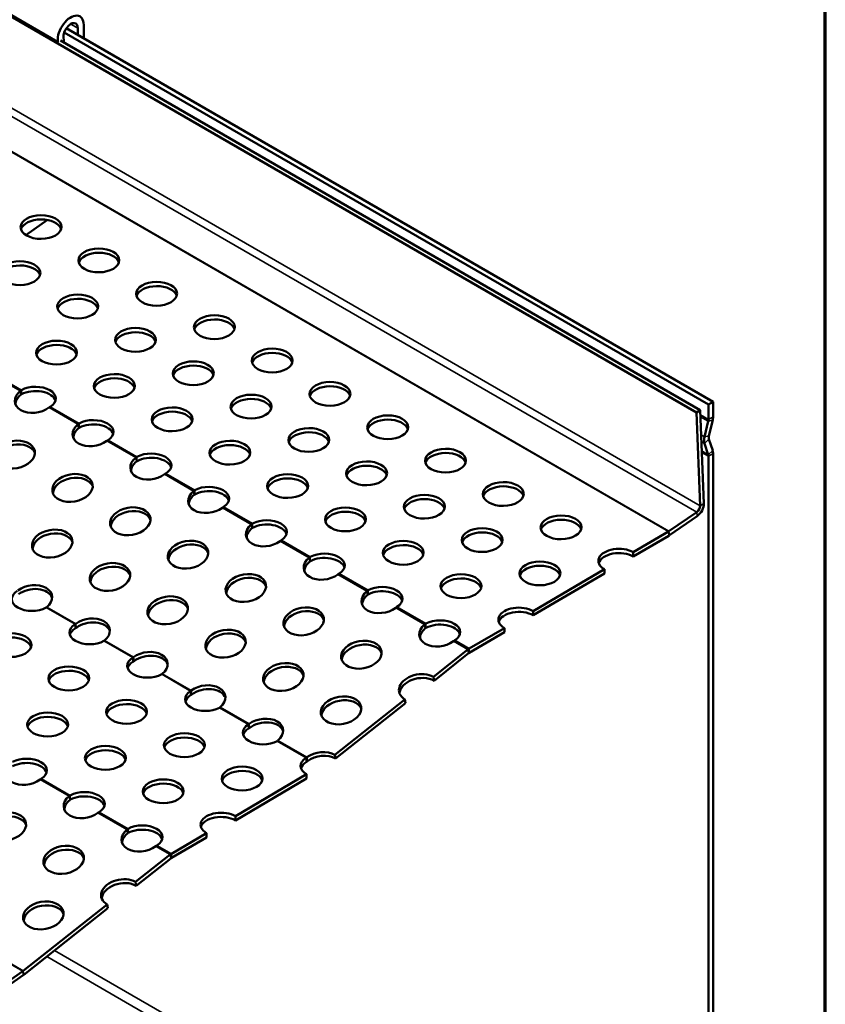
# Model space of a CAD drawing. Units: inches. Extents: x 0.6 to 21.4, y 0.6 to 16.4.
# Drawn here: x 18.9 to 21.4, y 11.8 to 14.8 of the extents above; entities that cross this region are included whole.
import ezdxf

# ---------------------------------------------------------------- set-up
doc = ezdxf.new("R2010")
doc.units = ezdxf.units.IN
doc.header["$LTSCALE"] = 2
doc.header["$MEASUREMENT"] = 0
doc.layers.get('0').update_dxf_attribs({"lineweight": 13})
for name, color, linetype, lineweight in [('Border (ANSI)', 7, 'Continuous', 70), ('Visible (ANSI)', 7, 'Continuous', 50), ('Visible Narrow (ANSI)', 7, 'Continuous', 35)]:
    doc.layers.add(name, color=color, linetype=linetype, lineweight=lineweight)

# ---------------------------------------------------------------- blocks, each defined once
blk = doc.blocks.new('Borders ATAS A Border')
at = {"layer": 'Border (ANSI)'}
blk.add_line((10.7, 0.3), (10.7, 8.2), dxfattribs=at)

msp = doc.modelspace()

# ---------------------------------------------------------------- linework, layer by layer
at = {"layer": 'Visible (ANSI)'}
for p, q in [((16.7635, 16.0412), (21.0061, 13.5917)), ((19.0778, 14.7668), (21.0567, 13.6243)), ((19.1134, 14.767), (19.1134, 14.7463)), ((19.131, 14.7361), (19.131, 14.7772)), ((21.0174, 13.5988), (19.0596, 14.7291)), ((19.0708, 14.7227), (19.0693, 14.739)), ((19.0715, 14.7541), (21.0426, 13.6161)), ((19.0517, 14.7268), (19.0519, 14.7243)), ((19.0203, 14.1804), (18.954, 14.1342)), ((21.0567, 13.6243), (21.0426, 13.6161)), ((21.0426, 13.6161), (21.0426, 13.5702)), ((21.0567, 13.6243), (21.0567, 13.5783)), ((21.0174, 13.5988), (21.0061, 13.5917)), ((21.0061, 13.5917), (21.0171, 13.3065)), ((21.0284, 13.3136), (21.0174, 13.5988)), ((21.0419, 13.5648), (21.0305, 13.517)), ((21.0554, 13.5676), (21.044, 13.5198)), ((21.0305, 13.4971), (21.0419, 13.4625)), ((21.044, 13.5099), (21.0554, 13.4752)), ((21.0567, 13.4661), (21.0567, 10.7992)), ((21.0426, 13.4579), (21.0426, 10.791)), ((21.0069, 13.287), (20.9217, 13.2283)), ((20.9228, 13.2159), (21.008, 13.2746)), ((20.9207, 13.2277), (20.8125, 13.1641)), ((20.8126, 13.1511), (20.9208, 13.2147)), ((20.8125, 13.1641), (20.8126, 13.1511)), ((20.7241, 13.1122), (20.5063, 12.9843)), ((20.7242, 13.0992), (20.7241, 13.1122)), ((20.5064, 12.9713), (20.7242, 13.0992)), ((20.5063, 12.9843), (20.5064, 12.9713)), ((20.418, 12.9323), (20.3105, 12.8692)), ((20.4181, 12.9193), (20.418, 12.9323)), ((20.3106, 12.8562), (20.4181, 12.9193)), ((20.3066, 12.8665), (20.2009, 12.7829)), ((20.2029, 12.7712), (20.3086, 12.8549)), ((20.2009, 12.7829), (20.2029, 12.7712)), ((20.114, 12.7141), (19.8998, 12.5446)), ((20.116, 12.7025), (20.114, 12.7141)), ((19.9019, 12.533), (20.116, 12.7025)), ((19.8998, 12.5446), (19.9019, 12.533)), ((19.813, 12.4849), (19.5952, 12.3569)), ((19.5953, 12.3439), (19.8131, 12.4719)), ((19.8131, 12.4719), (19.813, 12.4849)), ((19.5952, 12.3569), (19.5953, 12.3439)), ((19.5069, 12.305), (19.3994, 12.2419)), ((19.3995, 12.2289), (19.507, 12.292)), ((19.507, 12.292), (19.5069, 12.305)), ((19.3955, 12.2392), (19.2898, 12.1556)), ((19.2918, 12.1439), (19.3975, 12.2275)), ((19.2898, 12.1556), (19.2918, 12.1439)), ((19.2029, 12.0868), (18.946, 11.8835)), ((19.2049, 12.0751), (19.2029, 12.0868)), ((18.948, 11.8718), (19.2049, 12.0751)), ((18.945, 11.8828), (18.861, 11.8249)), ((18.8621, 11.8125), (18.9461, 11.8704))]:
    msp.add_line(p, q, dxfattribs=at)
for centre, major_axis, ratio, start_param, end_param in [((19.0913, 14.7543), (0.0281, 0.0487), 0.57735, 5.49715, 8.740446), ((19.0913, 14.7543), (0.0156, 0.0271), 0.57735, 5.49715, 8.740446), ((19.0007, 14.1458), (0.0625, 0.0005), 0.582367, 0.17964, 2.961953), ((19.1774, 14.0437), (0.0625, 0.0005), 0.582367, 0.17964, 2.961953), ((18.936, 14.0048), (0.0625, 0.0005), 0.582367, 0.17964, 2.961953), ((19.3542, 13.9417), (0.0625, 0.0005), 0.582367, 0.17964, 2.961953), ((19.1127, 13.9028), (0.0625, 0.0005), 0.582367, 0.17964, 2.961953), ((19.531, 13.8396), (0.0625, 0.0005), 0.582367, 0.17964, 2.961953), ((19.2895, 13.8007), (0.0625, 0.0005), 0.582367, 0.17964, 2.961953), ((19.048, 13.7618), (0.0625, 0.0005), 0.582367, 0.17964, 2.961953), ((19.7078, 13.7375), (0.0625, 0.0005), 0.582367, 0.17964, 2.961953), ((19.4663, 13.6986), (0.0625, 0.0005), 0.582367, 0.17964, 2.961953), ((18.9832, 13.6338), (0.0625, 0.0005), 0.582367, 5.525561, 8.602803), ((19.2248, 13.6597), (0.0625, 0.0005), 0.582367, 0.17964, 2.961953), ((18.9821, 13.6331), (-0.0615, -0.0109), 0.672896, 5.419927, 8.497168), ((18.9842, 13.6214), (-0.0615, -0.0109), 0.672896, 5.419927, 6.142002), ((18.9833, 13.6208), (0.0625, 0.0005), 0.582367, 0.17964, 2.319617), ((19.8845, 13.6355), (0.0625, 0.0005), 0.582367, 0.17964, 2.961953), ((19.6431, 13.5966), (0.0625, 0.0005), 0.582367, 0.17964, 2.961953), ((19.4016, 13.5577), (0.0625, 0.0005), 0.582367, 0.17964, 2.961953), ((19.1589, 13.531), (-0.0615, -0.0109), 0.672896, 5.419927, 8.497168), ((19.16, 13.5318), (0.0625, 0.0005), 0.582367, 5.525561, 8.602803), ((19.1601, 13.5188), (0.0625, 0.0005), 0.582367, 0.17964, 2.319617), ((20.0613, 13.5334), (0.0625, 0.0005), 0.582367, 0.17964, 2.961953), ((21.0284, 13.562), (-0.01, -0.0173), 0.57735, 2.046492, 2.356194), ((21.0284, 13.562), (-0.02, -0.0346), 0.57735, 2.046492, 2.356194), ((19.161, 13.5194), (-0.0615, -0.0109), 0.672896, 5.419927, 6.142002), ((19.8198, 13.4945), (0.0625, 0.0005), 0.582367, 0.17964, 2.961953), ((18.9221, 13.4513), (0.0615, 0.0109), 0.672896, 0.141183, 3.000409), ((21.0574, 13.5226), (-0.02, -0.0346), 0.57735, 5.188084, 5.80749), ((21.0574, 13.5226), (-0.01, -0.0173), 0.57735, 5.188084, 5.80749), ((19.3368, 13.4297), (0.0625, 0.0005), 0.582367, 5.525561, 8.602803), ((19.5784, 13.4556), (0.0625, 0.0005), 0.582367, 0.17964, 2.961953), ((20.2381, 13.4313), (0.0625, 0.0005), 0.582367, 0.17964, 2.961953), ((21.0284, 13.4497), (-0.01, -0.0173), 0.57735, 2.356194, 2.665897), ((21.0284, 13.4497), (-0.02, -0.0346), 0.57735, 2.356194, 2.665897), ((19.3357, 13.429), (-0.0615, -0.0109), 0.672896, 5.419927, 8.497168), ((19.3377, 13.4173), (-0.0615, -0.0109), 0.672896, 5.419927, 6.142002), ((19.3369, 13.4167), (0.0625, 0.0005), 0.582367, 0.17964, 2.319617), ((19.9966, 13.3924), (0.0625, 0.0005), 0.582367, 0.17964, 2.961953), ((19.0988, 13.3492), (0.0615, 0.0109), 0.672896, 0.141183, 3.000409), ((19.7551, 13.3535), (0.0625, 0.0005), 0.582367, 0.17964, 2.961953), ((19.5125, 13.3269), (-0.0615, -0.0109), 0.672896, 5.419927, 8.497168), ((19.5136, 13.3277), (0.0625, 0.0005), 0.582367, 5.525561, 8.602803), ((19.5137, 13.3147), (0.0625, 0.0005), 0.582367, 0.17964, 2.319617), ((20.4149, 13.3293), (0.0625, 0.0005), 0.582367, 0.17964, 2.961953), ((19.5145, 13.3152), (-0.0615, -0.0109), 0.672896, 5.419927, 6.142002), ((20.1734, 13.2904), (0.0625, 0.0005), 0.582367, 0.17964, 2.961953), ((21.0058, 13.2994), (-0.016, -0.0277), 0.57735, 0.881391, 2.399828), ((19.2756, 13.2471), (0.0615, 0.0109), 0.672896, 0.141183, 3.000409), ((19.9319, 13.2515), (0.0625, 0.0005), 0.582367, 0.17964, 2.961953), ((21.0058, 13.2994), (0.008, 0.0139), 0.57735, 4.022984, 5.54142), ((19.6903, 13.2256), (0.0625, 0.0005), 0.582367, 5.525561, 8.602803), ((20.5916, 13.2272), (0.0625, 0.0005), 0.582367, 0.17964, 2.961953), ((19.0367, 13.1791), (0.0615, 0.0109), 0.672896, 0.141183, 3.000409), ((19.6892, 13.2248), (-0.0615, -0.0109), 0.672896, 5.419927, 8.497168), ((19.6913, 13.2132), (-0.0615, -0.0109), 0.672896, 5.419927, 6.142002), ((19.6904, 13.2126), (0.0625, 0.0005), 0.582367, 0.17964, 2.319617), ((20.3502, 13.1883), (0.0625, 0.0005), 0.582367, 0.17964, 2.961953), ((20.9206, 13.2407), (0.008, 0.0139), 0.57735, 3.935717, 4.022984), ((19.4524, 13.1451), (0.0615, 0.0109), 0.672896, 0.141183, 3.000409), ((20.9206, 13.2407), (-0.016, -0.0277), 0.57735, 0.794125, 0.881391), ((19.8671, 13.1235), (0.0625, 0.0005), 0.582367, 5.525561, 8.602803), ((20.1087, 13.1494), (0.0625, 0.0005), 0.582367, 0.17964, 2.961953), ((20.7683, 13.1382), (-0.0625, -0.0005), 0.582367, 3.922589, 7.064182), ((20.7684, 13.1252), (-0.0625, -0.0005), 0.582367, 3.922589, 6.103545), ((19.866, 13.1228), (-0.0615, -0.0109), 0.672896, 5.419927, 8.497168), ((19.8681, 13.1111), (-0.0615, -0.0109), 0.672896, 5.419927, 6.142002), ((19.8672, 13.1105), (0.0625, 0.0005), 0.582367, 0.17964, 2.319617), ((19.2135, 13.077), (0.0615, 0.0109), 0.672896, 0.141183, 3.000409), ((20.5269, 13.0863), (0.0625, 0.0005), 0.582367, 0.17964, 2.961953), ((19.6292, 13.043), (0.0615, 0.0109), 0.672896, 0.141183, 3.000409), ((20.2855, 13.0474), (0.0625, 0.0005), 0.582367, 0.17964, 2.961953), ((18.9733, 13.0211), (-0.0625, -0.0005), 0.582367, 5.525561, 8.602803), ((18.9725, 13.0206), (0.0615, 0.0109), 0.672896, 5.419927, 8.497168), ((18.9745, 13.0089), (0.0615, 0.0109), 0.672896, 0.141183, 2.213983), ((20.0428, 13.0207), (-0.0615, -0.0109), 0.672896, 5.419927, 8.497168), ((20.0439, 13.0215), (0.0625, 0.0005), 0.582367, 5.525561, 8.602803), ((20.044, 13.0085), (0.0625, 0.0005), 0.582367, 0.17964, 2.319617), ((19.3902, 12.9749), (0.0615, 0.0109), 0.672896, 0.141183, 3.000409), ((20.0449, 13.0091), (-0.0615, -0.0109), 0.672896, 5.419927, 6.142002), ((19.8059, 12.941), (0.0615, 0.0109), 0.672896, 0.141183, 3.000409), ((20.4622, 12.9583), (-0.0625, -0.0005), 0.582367, 3.922589, 7.064182), ((20.4622, 12.9453), (-0.0625, -0.0005), 0.582367, 3.922589, 6.103545), ((19.1493, 12.9185), (0.0615, 0.0109), 0.672896, 5.419927, 8.497168), ((19.1513, 12.9068), (0.0615, 0.0109), 0.672896, 0.141183, 2.213983), ((20.2207, 12.9194), (0.0625, 0.0005), 0.582367, 5.525561, 8.602803), ((19.1501, 12.9191), (-0.0625, -0.0005), 0.582367, 5.525561, 8.602803), ((19.1502, 12.9061), (-0.0625, -0.0005), 0.582367, 5.525561, 6.103545), ((20.2196, 12.9186), (-0.0615, -0.0109), 0.672896, 5.419927, 8.497168), ((20.2216, 12.907), (-0.0615, -0.0109), 0.672896, 5.419927, 6.142002), ((20.2208, 12.9064), (0.0625, 0.0005), 0.582367, 0.17964, 2.319617), ((18.9087, 12.8672), (0.0625, 0.0005), 0.582367, 0.17964, 2.961953), ((19.567, 12.8729), (0.0615, 0.0109), 0.672896, 0.141183, 3.000409), ((19.326, 12.8164), (0.0615, 0.0109), 0.672896, 5.419927, 8.497168), ((19.9827, 12.8389), (0.0615, 0.0109), 0.672896, 0.141183, 3.000409), ((20.3107, 12.8432), (0.016, 0.0277), 0.57735, 0.794125, 0.968658), ((19.3269, 12.817), (-0.0625, -0.0005), 0.582367, 5.525561, 8.602803), ((19.3281, 12.8048), (0.0615, 0.0109), 0.672896, 0.141183, 2.213983), ((20.3107, 12.8432), (-0.008, -0.0139), 0.57735, 3.935717, 4.11025), ((19.0855, 12.7651), (0.0625, 0.0005), 0.582367, 0.17964, 2.961953), ((19.327, 12.804), (-0.0625, -0.0005), 0.582367, 5.525561, 6.103545), ((19.7438, 12.7708), (0.0615, 0.0109), 0.672896, 0.141183, 3.000409), ((20.1574, 12.7485), (-0.0615, -0.0109), 0.672896, 3.816955, 6.958548), ((20.1595, 12.7368), (-0.0615, -0.0109), 0.672896, 3.816955, 6.142002), ((19.5037, 12.715), (-0.0625, -0.0005), 0.582367, 5.525561, 8.602803), ((19.5028, 12.7144), (0.0615, 0.0109), 0.672896, 5.419927, 8.497168), ((19.5049, 12.7027), (0.0615, 0.0109), 0.672896, 0.141183, 2.213983), ((19.5038, 12.702), (-0.0625, -0.0005), 0.582367, 5.525561, 6.103545), ((19.9206, 12.6687), (0.0615, 0.0109), 0.672896, 0.141183, 3.000409), ((19.2623, 12.6631), (0.0625, 0.0005), 0.582367, 0.17964, 2.961953), ((19.0208, 12.6242), (0.0625, 0.0005), 0.582367, 0.17964, 2.961953), ((19.6796, 12.6123), (0.0615, 0.0109), 0.672896, 5.419927, 8.497168), ((19.6804, 12.6129), (-0.0625, -0.0005), 0.582367, 5.525561, 8.602803), ((19.6805, 12.5999), (-0.0625, -0.0005), 0.582367, 5.525561, 6.103545), ((19.6817, 12.6007), (0.0615, 0.0109), 0.672896, 0.141183, 2.213983), ((19.4391, 12.561), (0.0625, 0.0005), 0.582367, 0.17964, 2.961953), ((19.1976, 12.5221), (0.0625, 0.0005), 0.582367, 0.17964, 2.961953), ((18.956, 12.4962), (0.0625, 0.0005), 0.582367, 5.525561, 8.602803), ((19.8572, 12.5108), (-0.0625, -0.0005), 0.582367, 5.525561, 7.064182), ((19.8564, 12.5102), (0.0615, 0.0109), 0.672896, 0.675362, 2.213983), ((19.8584, 12.4986), (-0.0615, -0.0109), 0.672896, 3.816955, 5.355576), ((18.9549, 12.4954), (-0.0615, -0.0109), 0.672896, 5.419927, 8.497168), ((18.9561, 12.4832), (0.0625, 0.0005), 0.582367, 0.17964, 2.319617), ((19.8573, 12.4978), (-0.0625, -0.0005), 0.582367, 5.525561, 6.103545), ((19.6158, 12.4589), (0.0625, 0.0005), 0.582367, 0.17964, 2.961953), ((19.3744, 12.42), (0.0625, 0.0005), 0.582367, 0.17964, 2.961953), ((19.1317, 12.3934), (-0.0615, -0.0109), 0.672896, 5.419927, 8.497168), ((19.1328, 12.3941), (0.0625, 0.0005), 0.582367, 5.525561, 8.602803), ((19.1329, 12.3811), (0.0625, 0.0005), 0.582367, 0.17964, 2.319617), ((19.1338, 12.3817), (-0.0615, -0.0109), 0.672896, 5.419927, 6.142002), ((18.8948, 12.3136), (0.0615, 0.0109), 0.672896, 0.141183, 3.000409), ((19.5511, 12.331), (-0.0625, -0.0005), 0.582367, 3.922589, 7.064182), ((19.5511, 12.318), (-0.0625, -0.0005), 0.582367, 3.922589, 6.103545), ((19.3096, 12.2921), (0.0625, 0.0005), 0.582367, 5.525561, 8.602803), ((19.3097, 12.2791), (0.0625, 0.0005), 0.582367, 0.17964, 2.319617), ((19.3085, 12.2913), (-0.0615, -0.0109), 0.672896, 5.419927, 8.497168), ((19.3105, 12.2797), (-0.0615, -0.0109), 0.672896, 5.419927, 6.142002), ((19.0716, 12.2116), (0.0615, 0.0109), 0.672896, 0.141183, 3.000409), ((19.3996, 12.2159), (0.016, 0.0277), 0.57735, 0.794125, 0.968658), ((19.3996, 12.2159), (-0.008, -0.0139), 0.57735, 3.935717, 4.11025), ((19.2463, 12.1212), (-0.0615, -0.0109), 0.672896, 3.816955, 6.958548), ((19.2484, 12.1095), (-0.0615, -0.0109), 0.672896, 3.816955, 6.142002), ((19.0095, 12.0414), (0.0615, 0.0109), 0.672896, 0.141183, 3.000409), ((18.9439, 11.8951), (0.008, 0.0139), 0.57735, 4.022984, 4.11025), ((18.9439, 11.8951), (-0.016, -0.0277), 0.57735, 0.881391, 0.968658)]:
    msp.add_ellipse(centre, major_axis=major_axis, ratio=ratio, start_param=start_param, end_param=end_param, dxfattribs=at)
for centre, major_axis, ratio in [((19.0006, 14.1588), (-0.0625, -0.0005), 0.582367), ((19.1773, 14.0567), (-0.0625, -0.0005), 0.582367), ((18.9359, 14.0178), (-0.0625, -0.0005), 0.582367), ((19.3541, 13.9547), (-0.0625, -0.0005), 0.582367), ((19.1126, 13.9158), (-0.0625, -0.0005), 0.582367), ((19.5309, 13.8526), (-0.0625, -0.0005), 0.582367), ((19.2894, 13.8137), (-0.0625, -0.0005), 0.582367), ((19.0479, 13.7748), (-0.0625, -0.0005), 0.582367), ((19.7077, 13.7505), (-0.0625, -0.0005), 0.582367), ((19.4662, 13.7116), (-0.0625, -0.0005), 0.582367), ((19.2247, 13.6727), (-0.0625, -0.0005), 0.582367), ((19.8844, 13.6485), (-0.0625, -0.0005), 0.582367), ((19.643, 13.6096), (-0.0625, -0.0005), 0.582367), ((19.4015, 13.5707), (-0.0625, -0.0005), 0.582367), ((20.0612, 13.5464), (-0.0625, -0.0005), 0.582367), ((19.8197, 13.5075), (-0.0625, -0.0005), 0.582367), ((18.92, 13.4629), (0.0615, 0.0109), 0.672896), ((19.5783, 13.4686), (-0.0625, -0.0005), 0.582367), ((20.238, 13.4443), (-0.0625, -0.0005), 0.582367), ((19.9965, 13.4055), (-0.0625, -0.0005), 0.582367), ((19.0968, 13.3609), (0.0615, 0.0109), 0.672896), ((19.755, 13.3666), (-0.0625, -0.0005), 0.582367), ((20.4148, 13.3423), (-0.0625, -0.0005), 0.582367), ((20.1733, 13.3034), (-0.0625, -0.0005), 0.582367), ((19.2735, 13.2588), (0.0615, 0.0109), 0.672896), ((19.9318, 13.2645), (-0.0625, -0.0005), 0.582367), ((20.5915, 13.2402), (-0.0625, -0.0005), 0.582367), ((19.0346, 13.1907), (0.0615, 0.0109), 0.672896), ((20.3501, 13.2013), (-0.0625, -0.0005), 0.582367), ((19.4503, 13.1567), (0.0615, 0.0109), 0.672896), ((20.1086, 13.1624), (-0.0625, -0.0005), 0.582367), ((19.2114, 13.0887), (0.0615, 0.0109), 0.672896), ((20.5269, 13.0993), (-0.0625, -0.0005), 0.582367), ((19.6271, 13.0547), (0.0615, 0.0109), 0.672896), ((20.2854, 13.0604), (-0.0625, -0.0005), 0.582367), ((19.3882, 12.9866), (0.0615, 0.0109), 0.672896), ((19.8039, 12.9526), (0.0615, 0.0109), 0.672896), ((19.565, 12.8845), (0.0615, 0.0109), 0.672896), ((18.9086, 12.8802), (-0.0625, -0.0005), 0.582367), ((19.9807, 12.8506), (0.0615, 0.0109), 0.672896), ((19.7417, 12.7825), (0.0615, 0.0109), 0.672896), ((19.0854, 12.7781), (-0.0625, -0.0005), 0.582367), ((19.2622, 12.6761), (-0.0625, -0.0005), 0.582367), ((19.9185, 12.6804), (0.0615, 0.0109), 0.672896), ((19.0207, 12.6372), (-0.0625, -0.0005), 0.582367), ((19.439, 12.574), (-0.0625, -0.0005), 0.582367), ((19.1975, 12.5351), (-0.0625, -0.0005), 0.582367), ((19.6157, 12.4719), (-0.0625, -0.0005), 0.582367), ((19.3743, 12.433), (-0.0625, -0.0005), 0.582367), ((18.8928, 12.3253), (0.0615, 0.0109), 0.672896), ((19.0696, 12.2232), (0.0615, 0.0109), 0.672896), ((19.0074, 12.0531), (0.0615, 0.0109), 0.672896)]:
    msp.add_ellipse(centre, major_axis=major_axis, ratio=ratio, dxfattribs=at)
for points, knots in [([(18.9366, 13.6575), (18.9372, 13.658), (18.9378, 13.6585), (18.9392, 13.6594), (18.9398, 13.6598), (18.9405, 13.6602)], [0, 0, 0, 0, 0.01419083, 0.01419083, 0.02838165, 0.02838165, 0.02838165, 0.02838165]), ([(18.9406, 13.6472), (18.9402, 13.647), (18.9399, 13.6468), (18.9393, 13.6463), (18.9389, 13.6461), (18.9386, 13.6458)], [0, 0, 0, 0, 0.00709875, 0.00709875, 0.0141975, 0.0141975, 0.0141975, 0.0141975]), ([(19.0288, 13.6092), (19.0282, 13.6088), (19.0275, 13.6084), (19.0262, 13.6075), (19.0256, 13.607), (19.0249, 13.6065)], [0, 0, 0, 0, 0.01419083, 0.01419083, 0.02838165, 0.02838165, 0.02838165, 0.02838165]), ([(19.1133, 13.5554), (19.114, 13.5559), (19.1146, 13.5564), (19.1159, 13.5573), (19.1166, 13.5577), (19.1173, 13.5581)], [0, 0, 0, 0, 0.01419083, 0.01419083, 0.02838165, 0.02838165, 0.02838165, 0.02838165]), ([(19.1174, 13.5451), (19.117, 13.5449), (19.1167, 13.5447), (19.116, 13.5443), (19.1157, 13.544), (19.1154, 13.5438)], [0, 0, 0, 0, 0.00709875, 0.00709875, 0.0141975, 0.0141975, 0.0141975, 0.0141975]), ([(19.2056, 13.5071), (19.205, 13.5067), (19.2043, 13.5063), (19.203, 13.5054), (19.2023, 13.5049), (19.2017, 13.5044)], [0, 0, 0, 0, 0.01419083, 0.01419083, 0.02838165, 0.02838165, 0.02838165, 0.02838165]), ([(19.2901, 13.4534), (19.2907, 13.4539), (19.2914, 13.4544), (19.2927, 13.4553), (19.2934, 13.4557), (19.294, 13.4561)], [0, 0, 0, 0, 0.01419083, 0.01419083, 0.02838165, 0.02838165, 0.02838165, 0.02838165]), ([(19.2941, 13.4431), (19.2938, 13.4429), (19.2935, 13.4427), (19.2928, 13.4422), (19.2925, 13.442), (19.2922, 13.4417)], [0, 0, 0, 0, 0.00709875, 0.00709875, 0.0141975, 0.0141975, 0.0141975, 0.0141975]), ([(19.3824, 13.4051), (19.3817, 13.4047), (19.3811, 13.4042), (19.3798, 13.4033), (19.3791, 13.4029), (19.3785, 13.4024)], [0, 0, 0, 0, 0.01419083, 0.01419083, 0.02838165, 0.02838165, 0.02838165, 0.02838165]), ([(19.4669, 13.3513), (19.4675, 13.3518), (19.4682, 13.3523), (19.4695, 13.3532), (19.4701, 13.3536), (19.4708, 13.354)], [0, 0, 0, 0, 0.01419083, 0.01419083, 0.02838165, 0.02838165, 0.02838165, 0.02838165]), ([(19.4709, 13.341), (19.4706, 13.3408), (19.4702, 13.3406), (19.4696, 13.3401), (19.4693, 13.3399), (19.469, 13.3396)], [0, 0, 0, 0, 0.00709875, 0.00709875, 0.0141975, 0.0141975, 0.0141975, 0.0141975]), ([(19.5592, 13.303), (19.5585, 13.3026), (19.5579, 13.3022), (19.5566, 13.3013), (19.5559, 13.3008), (19.5552, 13.3003)], [0, 0, 0, 0, 0.01419083, 0.01419083, 0.02838165, 0.02838165, 0.02838165, 0.02838165]), ([(19.6437, 13.2492), (19.6443, 13.2498), (19.6449, 13.2502), (19.6463, 13.2511), (19.6469, 13.2516), (19.6476, 13.2519)], [0, 0, 0, 0, 0.01419083, 0.01419083, 0.02838165, 0.02838165, 0.02838165, 0.02838165]), ([(19.6477, 13.2389), (19.6474, 13.2387), (19.647, 13.2385), (19.6464, 13.2381), (19.646, 13.2378), (19.6457, 13.2376)], [0, 0, 0, 0, 0.00709875, 0.00709875, 0.0141975, 0.0141975, 0.0141975, 0.0141975]), ([(19.7359, 13.2009), (19.7353, 13.2005), (19.7346, 13.2001), (19.7333, 13.1992), (19.7327, 13.1987), (19.732, 13.1982)], [0, 0, 0, 0, 0.01419083, 0.01419083, 0.02838165, 0.02838165, 0.02838165, 0.02838165]), ([(19.8204, 13.1472), (19.8211, 13.1477), (19.8217, 13.1482), (19.823, 13.1491), (19.8237, 13.1495), (19.8244, 13.1499)], [0, 0, 0, 0, 0.01419083, 0.01419083, 0.02838165, 0.02838165, 0.02838165, 0.02838165]), ([(19.8245, 13.1369), (19.8241, 13.1367), (19.8238, 13.1365), (19.8231, 13.136), (19.8228, 13.1358), (19.8225, 13.1355)], [0, 0, 0, 0, 0.00709875, 0.00709875, 0.0141975, 0.0141975, 0.0141975, 0.0141975]), ([(19.9127, 13.0989), (19.9121, 13.0985), (19.9114, 13.098), (19.9101, 13.0971), (19.9095, 13.0967), (19.9088, 13.0962)], [0, 0, 0, 0, 0.01419083, 0.01419083, 0.02838165, 0.02838165, 0.02838165, 0.02838165]), ([(19.9972, 13.0451), (19.9979, 13.0456), (19.9985, 13.0461), (19.9998, 13.047), (20.0005, 13.0474), (20.0011, 13.0478)], [0, 0, 0, 0, 0.01419083, 0.01419083, 0.02838165, 0.02838165, 0.02838165, 0.02838165]), ([(20.0012, 13.0348), (20.0009, 13.0346), (20.0006, 13.0344), (19.9999, 13.034), (19.9996, 13.0337), (19.9993, 13.0335)], [0, 0, 0, 0, 0.00709875, 0.00709875, 0.0141975, 0.0141975, 0.0141975, 0.0141975]), ([(19.0181, 12.9962), (19.0177, 12.9959), (19.0174, 12.9957), (19.0168, 12.9952), (19.0164, 12.995), (19.0161, 12.9948)], [0, 0, 0, 0, 0.00709875, 0.00709875, 0.0141975, 0.0141975, 0.0141975, 0.0141975]), ([(20.0895, 12.9968), (20.0888, 12.9964), (20.0882, 12.996), (20.0869, 12.9951), (20.0862, 12.9946), (20.0856, 12.9941)], [0, 0, 0, 0, 0.01419083, 0.01419083, 0.02838165, 0.02838165, 0.02838165, 0.02838165]), ([(19.1045, 12.9438), (19.1048, 12.944), (19.1052, 12.9442), (19.1058, 12.9446), (19.1061, 12.9449), (19.1065, 12.9451)], [0, 0, 0, 0, 0.00709875, 0.00709875, 0.0141975, 0.0141975, 0.0141975, 0.0141975]), ([(19.1086, 12.9334), (19.1079, 12.9329), (19.1072, 12.9325), (19.1059, 12.9316), (19.1053, 12.9311), (19.1046, 12.9307)], [0, 0, 0, 0, 0.01419083, 0.01419083, 0.02838165, 0.02838165, 0.02838165, 0.02838165]), ([(20.174, 12.943), (20.1746, 12.9436), (20.1753, 12.9441), (20.1766, 12.945), (20.1773, 12.9454), (20.1779, 12.9457)], [0, 0, 0, 0, 0.01419083, 0.01419083, 0.02838165, 0.02838165, 0.02838165, 0.02838165]), ([(20.178, 12.9327), (20.1777, 12.9326), (20.1773, 12.9324), (20.1767, 12.9319), (20.1764, 12.9317), (20.1761, 12.9314)], [0, 0, 0, 0, 0.00709875, 0.00709875, 0.0141975, 0.0141975, 0.0141975, 0.0141975]), ([(19.1948, 12.8941), (19.1945, 12.8938), (19.1942, 12.8936), (19.1935, 12.8931), (19.1932, 12.8929), (19.1929, 12.8927)], [0, 0, 0, 0, 0.00709875, 0.00709875, 0.0141975, 0.0141975, 0.0141975, 0.0141975]), ([(20.2663, 12.8947), (20.2656, 12.8943), (20.265, 12.8939), (20.2637, 12.893), (20.263, 12.8925), (20.2623, 12.892)], [0, 0, 0, 0, 0.01419083, 0.01419083, 0.02838165, 0.02838165, 0.02838165, 0.02838165]), ([(19.2813, 12.8417), (19.2816, 12.8419), (19.2819, 12.8421), (19.2826, 12.8426), (19.2829, 12.8428), (19.2833, 12.843)], [0, 0, 0, 0, 0.00709875, 0.00709875, 0.0141975, 0.0141975, 0.0141975, 0.0141975]), ([(19.2853, 12.8314), (19.2847, 12.8309), (19.284, 12.8304), (19.2827, 12.8295), (19.282, 12.8291), (19.2814, 12.8287)], [0, 0, 0, 0, 0.01419083, 0.01419083, 0.02838165, 0.02838165, 0.02838165, 0.02838165]), ([(19.3716, 12.792), (19.3713, 12.7918), (19.371, 12.7915), (19.3703, 12.7911), (19.37, 12.7909), (19.3696, 12.7907)], [0, 0, 0, 0, 0.00709875, 0.00709875, 0.0141975, 0.0141975, 0.0141975, 0.0141975]), ([(19.4581, 12.7396), (19.4584, 12.7398), (19.4587, 12.74), (19.4594, 12.7405), (19.4597, 12.7407), (19.46, 12.741)], [0, 0, 0, 0, 0.00709875, 0.00709875, 0.0141975, 0.0141975, 0.0141975, 0.0141975]), ([(19.4621, 12.7293), (19.4614, 12.7288), (19.4608, 12.7283), (19.4595, 12.7274), (19.4588, 12.727), (19.4582, 12.7266)], [0, 0, 0, 0, 0.01419083, 0.01419083, 0.02838165, 0.02838165, 0.02838165, 0.02838165]), ([(19.5484, 12.69), (19.5481, 12.6897), (19.5478, 12.6895), (19.5471, 12.689), (19.5468, 12.6888), (19.5464, 12.6886)], [0, 0, 0, 0, 0.00709875, 0.00709875, 0.0141975, 0.0141975, 0.0141975, 0.0141975]), ([(19.6349, 12.6376), (19.6352, 12.6378), (19.6355, 12.638), (19.6361, 12.6384), (19.6365, 12.6387), (19.6368, 12.6389)], [0, 0, 0, 0, 0.00709875, 0.00709875, 0.0141975, 0.0141975, 0.0141975, 0.0141975]), ([(19.6389, 12.6273), (19.6382, 12.6268), (19.6376, 12.6263), (19.6362, 12.6254), (19.6356, 12.625), (19.635, 12.6246)], [0, 0, 0, 0, 0.01419083, 0.01419083, 0.02838165, 0.02838165, 0.02838165, 0.02838165]), ([(19.7252, 12.5879), (19.7249, 12.5876), (19.7245, 12.5874), (19.7239, 12.587), (19.7235, 12.5867), (19.7232, 12.5866)], [0, 0, 0, 0, 0.00709875, 0.00709875, 0.0141975, 0.0141975, 0.0141975, 0.0141975]), ([(19.8116, 12.5355), (19.8119, 12.5357), (19.8123, 12.5359), (19.8129, 12.5364), (19.8133, 12.5366), (19.8136, 12.5369)], [0, 0, 0, 0, 0.00709875, 0.00709875, 0.0141975, 0.0141975, 0.0141975, 0.0141975]), ([(19.8157, 12.5252), (19.815, 12.5247), (19.8143, 12.5242), (19.813, 12.5233), (19.8124, 12.5229), (19.8117, 12.5225)], [0, 0, 0, 0, 0.01419083, 0.01419083, 0.02838165, 0.02838165, 0.02838165, 0.02838165]), ([(19.0016, 12.4715), (19.001, 12.4711), (19.0003, 12.4707), (18.999, 12.4698), (18.9984, 12.4693), (18.9977, 12.4688)], [0, 0, 0, 0, 0.01419083, 0.01419083, 0.02838165, 0.02838165, 0.02838165, 0.02838165]), ([(19.0861, 12.4178), (19.0868, 12.4183), (19.0874, 12.4188), (19.0887, 12.4197), (19.0894, 12.4201), (19.09, 12.4205)], [0, 0, 0, 0, 0.01419083, 0.01419083, 0.02838165, 0.02838165, 0.02838165, 0.02838165]), ([(19.0901, 12.4075), (19.0898, 12.4073), (19.0895, 12.4071), (19.0888, 12.4066), (19.0885, 12.4064), (19.0882, 12.4061)], [0, 0, 0, 0, 0.00709875, 0.00709875, 0.0141975, 0.0141975, 0.0141975, 0.0141975]), ([(19.1784, 12.3695), (19.1777, 12.3691), (19.1771, 12.3687), (19.1758, 12.3678), (19.1751, 12.3673), (19.1745, 12.3668)], [0, 0, 0, 0, 0.01419083, 0.01419083, 0.02838165, 0.02838165, 0.02838165, 0.02838165]), ([(19.2629, 12.3157), (19.2635, 12.3162), (19.2642, 12.3167), (19.2655, 12.3176), (19.2662, 12.318), (19.2668, 12.3184)], [0, 0, 0, 0, 0.01419083, 0.01419083, 0.02838165, 0.02838165, 0.02838165, 0.02838165]), ([(19.2669, 12.3054), (19.2666, 12.3052), (19.2662, 12.305), (19.2656, 12.3046), (19.2653, 12.3043), (19.265, 12.3041)], [0, 0, 0, 0, 0.00709875, 0.00709875, 0.0141975, 0.0141975, 0.0141975, 0.0141975]), ([(19.3552, 12.2674), (19.3545, 12.267), (19.3539, 12.2666), (19.3526, 12.2657), (19.3519, 12.2652), (19.3512, 12.2647)], [0, 0, 0, 0, 0.01419083, 0.01419083, 0.02838165, 0.02838165, 0.02838165, 0.02838165])]:
    msp.add_open_spline(points, degree=3, knots=knots, dxfattribs=at)
at = {"layer": 'Visible Narrow (ANSI)'}
for p, q in [((20.9207, 13.2277), (16.6781, 15.6772)), ((16.679, 15.6778), (20.9217, 13.2283)), ((18.676, 14.9437), (19.0517, 14.7268)), ((19.0913, 14.7798), (19.1134, 14.767)), ((21.0069, 13.287), (18.7898, 14.567)), ((18.8402, 14.5633), (21.0171, 13.3065)), ((18.9366, 13.6575), (18.8481, 13.7085)), ((18.8521, 13.7112), (18.9405, 13.6602)), ((18.9386, 13.6458), (18.9366, 13.6575)), ((18.9405, 13.6602), (18.9405, 13.6529)), ((18.9405, 13.6529), (18.9406, 13.6472)), ((19.1133, 13.5554), (19.0249, 13.6065)), ((19.0288, 13.6092), (19.1173, 13.5581)), ((21.0426, 13.5702), (21.018, 13.5844)), ((19.1154, 13.5438), (19.1133, 13.5554)), ((19.1173, 13.5581), (19.1173, 13.5508)), ((21.0419, 13.5648), (21.0182, 13.5785)), ((21.0554, 13.5676), (21.0419, 13.5648)), ((21.0567, 13.5783), (21.0426, 13.5702)), ((19.1173, 13.5508), (19.1174, 13.5451)), ((21.0305, 13.517), (21.0203, 13.5229)), ((19.2901, 13.4534), (19.2017, 13.5044)), ((19.2056, 13.5071), (19.294, 13.4561)), ((21.0305, 13.4971), (21.0211, 13.5025)), ((21.044, 13.5198), (21.0305, 13.517)), ((21.044, 13.5099), (21.0305, 13.4971)), ((21.0419, 13.4625), (21.0222, 13.4739)), ((21.0426, 13.4579), (21.0224, 13.4696)), ((21.0554, 13.4752), (21.0419, 13.4625)), ((21.0567, 13.4661), (21.0426, 13.4579)), ((19.2922, 13.4417), (19.2901, 13.4534)), ((19.294, 13.4561), (19.2941, 13.4488)), ((19.2941, 13.4488), (19.2941, 13.4431)), ((19.4669, 13.3513), (19.3785, 13.4024)), ((19.3824, 13.4051), (19.4708, 13.354)), ((19.469, 13.3396), (19.4669, 13.3513)), ((19.4708, 13.354), (19.4709, 13.3467)), ((19.4709, 13.3467), (19.4709, 13.341)), ((21.0171, 13.3065), (21.0284, 13.3136)), ((19.6437, 13.2492), (19.5552, 13.3003)), ((19.5592, 13.303), (19.6476, 13.2519)), ((21.008, 13.2746), (21.0069, 13.287)), ((19.6476, 13.2519), (19.6477, 13.2446)), ((19.6457, 13.2376), (19.6437, 13.2492)), ((19.6477, 13.2446), (19.6477, 13.2389)), ((20.9208, 13.2147), (20.9207, 13.2277)), ((20.9217, 13.2283), (20.9228, 13.2159)), ((19.8204, 13.1472), (19.732, 13.1982)), ((19.7359, 13.2009), (19.8244, 13.1499)), ((19.8225, 13.1355), (19.8204, 13.1472)), ((19.8244, 13.1499), (19.8244, 13.1426)), ((19.8244, 13.1426), (19.8245, 13.1369)), ((19.9972, 13.0451), (19.9088, 13.0962)), ((19.9127, 13.0989), (20.0011, 13.0478)), ((19.9993, 13.0335), (19.9972, 13.0451)), ((20.0011, 13.0478), (20.0012, 13.0405)), ((20.0012, 13.0405), (20.0012, 13.0348)), ((19.1045, 12.9438), (19.0161, 12.9948)), ((19.0181, 12.9962), (19.1065, 12.9451)), ((20.174, 12.943), (20.0856, 12.9941)), ((20.0895, 12.9968), (20.1779, 12.9457)), ((19.1046, 12.9307), (19.1045, 12.9438)), ((19.1065, 12.9451), (19.1074, 12.94)), ((19.1074, 12.94), (19.1086, 12.9334)), ((20.1761, 12.9314), (20.174, 12.943)), ((20.1779, 12.9457), (20.178, 12.9385)), ((20.178, 12.9385), (20.178, 12.9327)), ((19.2813, 12.8417), (19.1929, 12.8927)), ((19.1948, 12.8941), (19.2833, 12.843)), ((20.3066, 12.8665), (20.2623, 12.892)), ((20.2663, 12.8947), (20.3105, 12.8692)), ((20.3086, 12.8549), (20.3066, 12.8665)), ((20.3105, 12.8692), (20.3106, 12.8562)), ((19.2814, 12.8287), (19.2813, 12.8417)), ((19.2833, 12.843), (19.2842, 12.8379)), ((19.2842, 12.8379), (19.2853, 12.8314)), ((19.4581, 12.7396), (19.3696, 12.7907)), ((19.3716, 12.792), (19.46, 12.741)), ((19.4582, 12.7266), (19.4581, 12.7396)), ((19.46, 12.741), (19.4609, 12.7359)), ((19.4609, 12.7359), (19.4621, 12.7293)), ((19.6349, 12.6376), (19.5464, 12.6886)), ((19.5484, 12.69), (19.6368, 12.6389)), ((19.635, 12.6246), (19.6349, 12.6376)), ((19.6368, 12.6389), (19.6377, 12.6338)), ((19.6377, 12.6338), (19.6389, 12.6273)), ((19.8116, 12.5355), (19.7232, 12.5866)), ((19.7252, 12.5879), (19.8136, 12.5369)), ((19.8117, 12.5225), (19.8116, 12.5355)), ((19.8136, 12.5369), (19.8145, 12.5317)), ((19.8145, 12.5317), (19.8157, 12.5252)), ((19.0861, 12.4178), (18.9977, 12.4688)), ((19.0016, 12.4715), (19.09, 12.4205)), ((19.0882, 12.4061), (19.0861, 12.4178)), ((19.09, 12.4205), (19.0901, 12.4132)), ((19.0901, 12.4132), (19.0901, 12.4075)), ((19.2629, 12.3157), (19.1745, 12.3668)), ((19.1784, 12.3695), (19.2668, 12.3184)), ((19.2668, 12.3184), (19.2669, 12.3111)), ((19.265, 12.3041), (19.2629, 12.3157)), ((19.2669, 12.3111), (19.2669, 12.3054)), ((19.3955, 12.2392), (19.3512, 12.2647)), ((19.3552, 12.2674), (19.3994, 12.2419)), ((19.3975, 12.2275), (19.3955, 12.2392)), ((19.3994, 12.2419), (19.3995, 12.2289)), ((18.8486, 11.9397), (18.946, 11.8835)), ((18.945, 11.8828), (18.8486, 11.9384)), ((21.0284, 10.7665), (19.018, 11.9272)), ((21.0426, 10.791), (19.0419, 11.9461)), ((18.9461, 11.8704), (18.945, 11.8828)), ((18.946, 11.8835), (18.948, 11.8718))]:
    msp.add_line(p, q, dxfattribs=at)

# ---------------------------------------------------------------- block references
at = {"xscale": 2, "yscale": 2, "zscale": 2}
msp.add_blockref('Borders ATAS A Border', (0, 0), dxfattribs=at)

doc.saveas('drawing.dxf')
